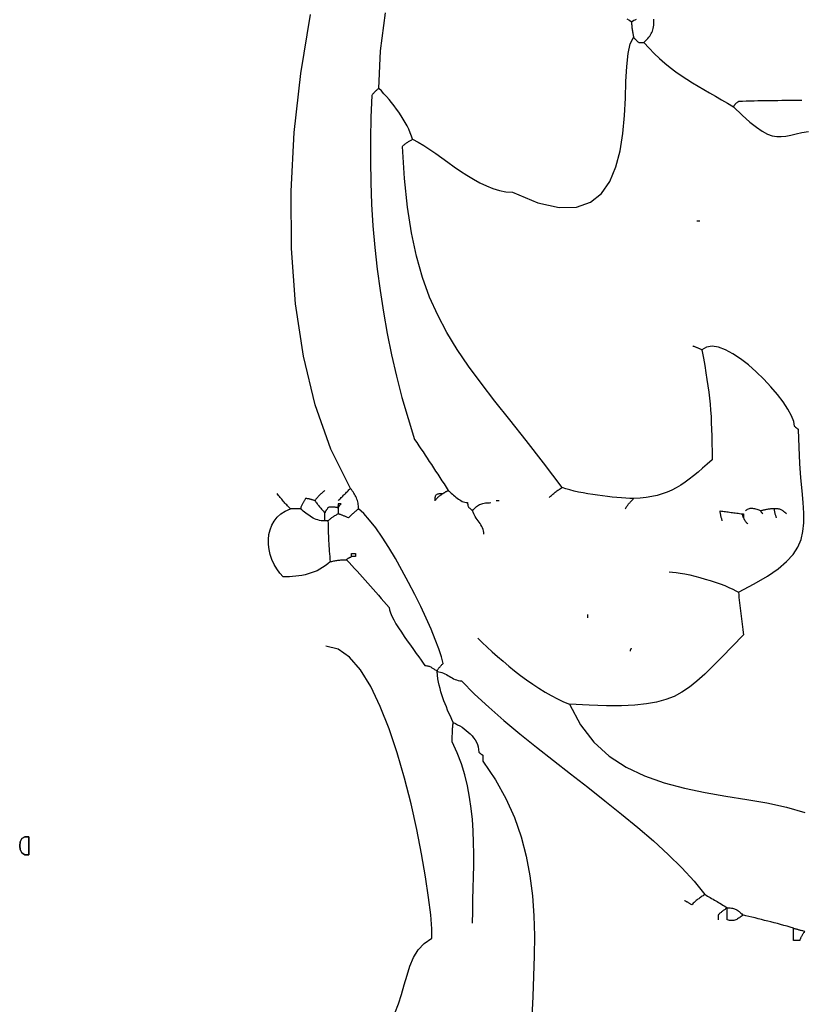
# Model space of a CAD drawing. Extents: x 185 to 262, y 14 to 218.
# Drawn here: x 185 to 204, y 116 to 141 of the extents above; entities that cross this region are included whole.
import ezdxf

# ---------------------------------------------------------------- set-up
doc = ezdxf.new("R2010")
doc.units = 0
doc.layers.get('0').update_dxf_attribs({"color": 1, "linetype": 'CONTINUOUS'})
doc.layers.add('color#1c1300ff', color=1, linetype='CONTINUOUS')
doc.layers.add('color#faf507ff', color=1, linetype='CONTINUOUS')

msp = doc.modelspace()

# ---------------------------------------------------------------- linework, layer by layer
for points in [[(192.563, 128.769), (192.583, 128.787), (192.601, 128.807), (192.621, 128.826), (192.64, 128.845), (192.659, 128.864), (192.678, 128.883), (192.697, 128.902), (192.716, 128.921), (192.735, 128.94), (192.754, 128.959), (192.773, 128.978), (192.792, 128.997), (192.811, 129.016), (192.83, 129.035), (192.849, 129.054), (192.868, 129.073), (192.377, 130.05), (191.987, 131.157), (191.696, 132.374), (191.501, 133.683), (191.4, 135.062), (191.39, 136.493), (191.467, 137.955), (191.63, 139.43), (191.876, 140.897)], [(193.579, 139.056), (193.621, 139.991), (193.742, 140.945)], [(199.995, 140.772), (199.962, 140.761), (199.932, 140.746), (199.904, 140.728), (199.879, 140.707), (199.83, 140.747), (199.772, 140.785)], [(199.879, 140.707), (199.879, 140.683), (199.88, 140.659), (199.881, 140.635), (199.883, 140.611), (199.885, 140.587), (199.888, 140.563), (199.891, 140.54), (199.894, 140.516), (199.898, 140.492), (199.902, 140.468), (199.907, 140.444), (199.911, 140.421), (199.916, 140.397), (199.92, 140.373), (199.925, 140.349), (199.929, 140.326), (199.934, 140.32), (199.94, 140.315), (199.946, 140.309), (199.953, 140.302), (199.96, 140.295), (199.967, 140.287), (199.975, 140.28), (199.983, 140.272), (199.992, 140.263), (200.001, 140.254), (200.01, 140.245), (200.019, 140.236), (200.028, 140.227), (200.037, 140.217), (200.047, 140.208), (200.056, 140.199), (200.061, 140.199), (200.067, 140.199), (200.073, 140.199), (200.08, 140.199), (200.087, 140.199), (200.094, 140.199), (200.102, 140.199), (200.11, 140.199), (200.119, 140.199), (200.128, 140.199), (200.137, 140.199), (200.146, 140.199), (200.155, 140.199), (200.164, 140.199), (200.174, 140.199), (200.183, 140.199), (200.313, 140.056), (200.443, 139.923), (200.575, 139.8), (200.708, 139.684), (200.842, 139.576), (200.978, 139.473), (201.115, 139.376), (201.253, 139.284), (201.394, 139.195), (201.535, 139.109), (201.678, 139.025), (201.823, 138.941), (201.969, 138.858), (202.117, 138.773), (202.267, 138.687), (202.419, 138.598)], [(200.183, 140.199), (200.22, 140.235), (200.253, 140.269), (200.282, 140.302), (200.309, 140.333), (200.333, 140.362), (200.353, 140.392), (200.371, 140.422), (200.387, 140.452), (200.4, 140.484), (200.411, 140.517), (200.42, 140.553), (200.426, 140.591), (200.432, 140.633), (200.435, 140.678), (200.437, 140.728), (200.437, 140.783)], [(199.726, 128.565), (199.736, 128.584), (199.746, 128.602), (199.757, 128.62), (199.769, 128.637), (199.781, 128.654), (199.793, 128.67), (199.805, 128.686), (199.818, 128.702), (199.832, 128.717), (199.845, 128.732), (199.859, 128.747), (199.873, 128.762), (199.887, 128.776), (199.901, 128.791), (199.915, 128.805), (199.929, 128.819), (199.835, 128.825), (199.733, 128.831), (199.625, 128.839), (199.512, 128.849), (199.395, 128.859), (199.275, 128.872), (199.154, 128.886), (199.031, 128.902), (198.909, 128.919), (198.788, 128.939), (198.669, 128.96), (198.554, 128.984), (198.444, 129.009), (198.339, 129.037), (198.241, 129.066), (198.151, 129.099), (197.682, 129.714), (197.246, 130.272), (196.841, 130.781), (196.467, 131.253), (196.125, 131.697), (195.811, 132.124), (195.527, 132.542), (195.272, 132.963), (195.044, 133.395), (194.843, 133.85), (194.668, 134.338), (194.519, 134.867), (194.395, 135.449), (194.294, 136.093), (194.218, 136.809), (194.164, 137.608), (194.178, 137.622), (194.192, 137.635), (194.207, 137.648), (194.221, 137.66), (194.236, 137.672), (194.251, 137.684), (194.266, 137.695), (194.281, 137.706), (194.297, 137.717), (194.313, 137.727), (194.329, 137.737), (194.346, 137.747), (194.363, 137.757), (194.381, 137.766), (194.399, 137.776), (194.418, 137.786), (194.558, 137.712), (194.701, 137.627), (194.847, 137.531), (194.996, 137.429), (195.147, 137.322), (195.301, 137.211), (195.457, 137.101), (195.615, 136.992), (195.774, 136.887), (195.934, 136.789), (196.095, 136.699), (196.257, 136.621), (196.42, 136.556), (196.582, 136.507), (196.745, 136.476), (196.907, 136.465), (197.542, 136.2), (198.071, 136.083), (198.506, 136.094), (198.854, 136.218), (199.127, 136.437), (199.334, 136.735), (199.485, 137.095), (199.59, 137.5), (199.658, 137.932), (199.699, 138.376), (199.723, 138.814), (199.739, 139.229), (199.759, 139.605), (199.79, 139.924), (199.844, 140.17), (199.929, 140.326)], [(194.418, 137.786), (194.391, 137.867), (194.359, 137.95), (194.322, 138.035), (194.28, 138.12), (194.234, 138.205), (194.184, 138.29), (194.131, 138.375), (194.075, 138.459), (194.017, 138.541), (193.956, 138.622), (193.895, 138.701), (193.832, 138.778), (193.769, 138.853), (193.705, 138.924), (193.642, 138.991), (193.579, 139.056), (193.566, 139.046), (193.552, 139.036), (193.539, 139.027), (193.527, 139.017), (193.515, 139.007), (193.503, 138.997), (193.492, 138.987), (193.481, 138.976), (193.471, 138.965), (193.46, 138.954), (193.45, 138.942), (193.44, 138.93), (193.43, 138.918), (193.421, 138.905), (193.411, 138.892), (193.402, 138.878), (193.378, 138.335), (193.366, 137.792), (193.365, 137.249), (193.375, 136.708), (193.397, 136.166), (193.431, 135.625), (193.477, 135.086), (193.535, 134.547), (193.606, 134.009), (193.689, 133.473), (193.785, 132.938), (193.895, 132.405), (194.017, 131.874), (194.154, 131.345), (194.304, 130.817), (194.468, 130.293), (194.521, 130.216), (194.573, 130.139), (194.626, 130.061), (194.678, 129.983), (194.731, 129.905), (194.783, 129.826), (194.835, 129.747), (194.887, 129.667), (194.94, 129.587), (194.992, 129.507), (195.045, 129.426), (195.097, 129.346), (195.15, 129.265), (195.202, 129.184), (195.254, 129.103), (195.307, 129.023), (195.331, 129.002), (195.357, 128.98), (195.383, 128.957), (195.411, 128.932), (195.439, 128.907), (195.468, 128.881), (195.498, 128.856), (195.529, 128.832), (195.56, 128.809), (195.592, 128.787), (195.624, 128.768), (195.657, 128.751), (195.69, 128.737), (195.723, 128.727), (195.756, 128.72), (195.789, 128.718), (195.79, 128.695), (195.792, 128.676), (195.794, 128.658), (195.798, 128.643), (195.803, 128.63), (195.809, 128.618), (195.816, 128.607), (195.824, 128.597), (195.833, 128.588), (195.843, 128.579), (195.853, 128.57), (195.864, 128.561), (195.876, 128.551), (195.889, 128.54), (195.902, 128.528), (195.916, 128.515)], [(204.12, 138.751), (204.02, 138.751), (203.921, 138.751), (203.821, 138.75), (203.721, 138.75), (203.621, 138.75), (203.522, 138.749), (203.423, 138.749), (203.323, 138.748), (203.225, 138.746), (203.127, 138.744), (203.029, 138.742), (202.931, 138.74), (202.834, 138.737), (202.737, 138.734), (202.641, 138.73), (202.546, 138.725), (202.536, 138.72), (202.527, 138.715), (202.517, 138.708), (202.508, 138.702), (202.499, 138.695), (202.49, 138.687), (202.481, 138.679), (202.473, 138.671), (202.465, 138.663), (202.457, 138.654), (202.449, 138.645), (202.442, 138.636), (202.436, 138.627), (202.429, 138.617), (202.424, 138.608), (202.419, 138.598), (202.636, 138.387), (202.826, 138.217), (202.991, 138.084), (203.137, 137.986), (203.268, 137.917), (203.388, 137.874), (203.501, 137.854), (203.612, 137.852), (203.726, 137.865), (203.847, 137.888), (203.979, 137.918), (204.126, 137.952), (204.293, 137.984)], [(201.504, 135.754), (201.509, 135.754), (201.514, 135.754), (201.519, 135.754), (201.523, 135.754), (201.528, 135.754), (201.533, 135.754), (201.538, 135.754), (201.542, 135.754), (201.547, 135.754), (201.552, 135.754), (201.557, 135.754), (201.561, 135.754), (201.566, 135.754), (201.571, 135.754), (201.576, 135.754), (201.58, 135.754)], [(201.403, 132.629), (201.417, 132.624), (201.431, 132.62), (201.446, 132.615), (201.46, 132.61), (201.474, 132.604), (201.488, 132.599), (201.503, 132.594), (201.517, 132.588), (201.531, 132.582), (201.546, 132.575), (201.56, 132.569), (201.574, 132.561), (201.589, 132.554), (201.603, 132.546), (201.617, 132.537), (201.631, 132.528), (201.668, 132.326), (201.701, 132.137), (201.73, 131.96), (201.757, 131.792), (201.78, 131.631), (201.801, 131.477), (201.819, 131.325), (201.834, 131.175), (201.848, 131.024), (201.859, 130.871), (201.867, 130.713), (201.874, 130.549), (201.879, 130.376), (201.883, 130.192), (201.885, 129.995), (201.885, 129.785), (201.764, 129.678), (201.648, 129.576), (201.536, 129.48), (201.426, 129.391), (201.318, 129.307), (201.211, 129.229), (201.103, 129.157), (200.993, 129.092), (200.881, 129.034), (200.765, 128.982), (200.644, 128.937), (200.517, 128.899), (200.384, 128.868), (200.242, 128.844), (200.091, 128.828), (199.929, 128.819)], [(200.818, 126.991), (200.897, 126.987), (200.99, 126.977), (201.093, 126.961), (201.206, 126.94), (201.327, 126.914), (201.452, 126.883), (201.581, 126.85), (201.711, 126.813), (201.84, 126.774), (201.966, 126.733), (202.087, 126.69), (202.201, 126.648), (202.306, 126.605), (202.4, 126.563), (202.48, 126.522), (202.546, 126.483), (202.939, 126.689), (203.266, 126.882), (203.533, 127.066), (203.744, 127.246), (203.906, 127.425), (204.024, 127.608), (204.105, 127.798), (204.152, 128), (204.173, 128.218), (204.173, 128.457), (204.157, 128.72), (204.132, 129.011), (204.102, 129.336), (204.074, 129.697), (204.053, 130.099), (204.044, 130.547), (204.035, 130.551), (204.026, 130.556), (204.018, 130.561), (204.01, 130.565), (204.003, 130.57), (203.997, 130.575), (203.99, 130.58), (203.984, 130.585), (203.978, 130.589), (203.973, 130.594), (203.967, 130.599), (203.962, 130.604), (203.957, 130.608), (203.952, 130.613), (203.947, 130.618), (203.943, 130.623), (203.923, 130.742), (203.865, 130.887), (203.775, 131.052), (203.656, 131.231), (203.514, 131.419), (203.352, 131.612), (203.175, 131.802), (202.987, 131.985), (202.793, 132.155), (202.597, 132.307), (202.404, 132.435), (202.217, 132.534), (202.043, 132.598), (201.884, 132.622), (201.745, 132.6), (201.631, 132.528)], [(192.233, 129.023), (192.215, 129.008), (192.196, 128.994), (192.179, 128.979), (192.161, 128.965), (192.145, 128.95), (192.128, 128.935), (192.112, 128.92), (192.097, 128.905), (192.081, 128.889), (192.066, 128.873), (192.052, 128.857), (192.037, 128.84), (192.022, 128.823), (192.008, 128.805), (191.994, 128.787), (191.979, 128.769), (191.965, 128.773), (191.951, 128.778), (191.937, 128.782), (191.922, 128.787), (191.908, 128.791), (191.894, 128.796), (191.879, 128.8), (191.865, 128.803), (191.851, 128.807), (191.836, 128.81), (191.822, 128.813), (191.808, 128.815), (191.794, 128.817), (191.779, 128.818), (191.765, 128.819), (191.751, 128.819), (191.741, 128.805), (191.732, 128.791), (191.722, 128.776), (191.713, 128.762), (191.704, 128.747), (191.695, 128.732), (191.686, 128.717), (191.678, 128.702), (191.67, 128.686), (191.662, 128.67), (191.654, 128.654), (191.647, 128.637), (191.641, 128.62), (191.634, 128.602), (191.629, 128.584), (191.624, 128.565), (191.605, 128.565), (191.587, 128.565), (191.569, 128.565), (191.552, 128.565), (191.535, 128.565), (191.519, 128.565), (191.503, 128.565), (191.487, 128.565), (191.472, 128.565), (191.457, 128.565), (191.442, 128.565), (191.427, 128.565), (191.413, 128.565), (191.398, 128.565), (191.384, 128.565), (191.37, 128.565), (191.346, 128.589), (191.323, 128.613), (191.301, 128.636), (191.279, 128.66), (191.257, 128.684), (191.236, 128.708), (191.215, 128.732), (191.195, 128.756), (191.175, 128.78), (191.155, 128.803), (191.135, 128.827), (191.116, 128.851), (191.097, 128.875), (191.078, 128.899), (191.059, 128.922), (191.039, 128.946)], [(192.767, 127.295), (192.833, 127.223), (192.9, 127.151), (192.967, 127.078), (193.033, 127.005), (193.1, 126.931), (193.167, 126.857), (193.233, 126.783), (193.3, 126.708), (193.367, 126.633), (193.433, 126.557), (193.5, 126.482), (193.567, 126.406), (193.634, 126.33), (193.7, 126.254), (193.767, 126.178), (193.833, 126.102), (193.841, 126.042), (193.864, 125.97), (193.9, 125.888), (193.947, 125.797), (194.004, 125.698), (194.068, 125.594), (194.138, 125.487), (194.211, 125.378), (194.287, 125.268), (194.363, 125.161), (194.438, 125.057), (194.509, 124.958), (194.574, 124.867), (194.633, 124.785), (194.683, 124.713), (194.722, 124.654), (194.75, 124.653), (194.774, 124.65), (194.796, 124.646), (194.817, 124.641), (194.835, 124.634), (194.852, 124.627), (194.869, 124.618), (194.884, 124.609), (194.9, 124.599), (194.915, 124.589), (194.931, 124.578), (194.947, 124.568), (194.965, 124.557), (194.984, 124.547), (195.005, 124.536), (195.027, 124.527), (195.037, 124.541), (195.046, 124.554), (195.056, 124.567), (195.065, 124.579), (195.075, 124.591), (195.084, 124.603), (195.094, 124.614), (195.103, 124.625), (195.113, 124.636), (195.123, 124.646), (195.132, 124.656), (195.141, 124.666), (195.151, 124.676), (195.161, 124.685), (195.17, 124.695), (195.18, 124.705), (195.138, 124.868), (195.072, 125.068), (194.985, 125.3), (194.879, 125.558), (194.756, 125.835), (194.62, 126.127), (194.472, 126.427), (194.316, 126.73), (194.154, 127.03), (193.989, 127.321), (193.823, 127.598), (193.658, 127.855), (193.498, 128.086), (193.345, 128.285), (193.202, 128.447), (193.071, 128.565), (193.071, 128.603), (193.068, 128.639), (193.064, 128.675), (193.058, 128.709), (193.05, 128.742), (193.041, 128.775), (193.03, 128.807), (193.017, 128.838), (193.004, 128.869), (192.988, 128.899), (192.972, 128.929), (192.954, 128.958), (192.934, 128.987), (192.913, 129.016), (192.892, 129.045), (192.868, 129.073)], [(195.18, 128.946), (195.185, 128.951), (195.19, 128.956), (195.197, 128.96), (195.203, 128.965), (195.21, 128.97), (195.218, 128.975), (195.226, 128.98), (195.234, 128.984), (195.242, 128.989), (195.251, 128.994), (195.26, 128.999), (195.269, 129.003), (195.278, 129.008), (195.288, 129.013), (195.297, 129.018), (195.307, 129.023)], [(197.821, 128.845), (197.84, 128.863), (197.859, 128.882), (197.879, 128.899), (197.898, 128.917), (197.917, 128.933), (197.937, 128.95), (197.957, 128.965), (197.977, 128.981), (197.997, 128.996), (198.018, 129.012), (198.039, 129.026), (198.061, 129.041), (198.083, 129.055), (198.105, 129.07), (198.128, 129.084), (198.151, 129.099)], [(191.979, 128.769), (191.994, 128.749), (192.008, 128.73), (192.022, 128.711), (192.037, 128.692), (192.052, 128.673), (192.066, 128.654), (192.081, 128.635), (192.097, 128.616), (192.112, 128.597), (192.128, 128.578), (192.145, 128.559), (192.161, 128.54), (192.179, 128.521), (192.196, 128.502), (192.215, 128.483), (192.233, 128.464), (192.238, 128.473), (192.243, 128.483), (192.248, 128.492), (192.253, 128.502), (192.258, 128.511), (192.263, 128.521), (192.269, 128.53), (192.274, 128.54), (192.281, 128.549), (192.287, 128.559), (192.294, 128.568), (192.301, 128.578), (192.309, 128.587), (192.317, 128.597), (192.326, 128.607), (192.335, 128.616), (192.349, 128.616), (192.364, 128.616), (192.378, 128.616), (192.392, 128.616), (192.406, 128.615), (192.421, 128.615), (192.435, 128.614), (192.449, 128.613), (192.463, 128.612), (192.478, 128.61), (192.492, 128.608), (192.506, 128.605), (192.521, 128.602), (192.535, 128.599), (192.549, 128.595), (192.563, 128.591), (192.563, 128.581), (192.563, 128.572), (192.563, 128.562), (192.563, 128.553), (192.563, 128.543), (192.563, 128.533), (192.563, 128.524), (192.563, 128.515), (192.563, 128.505), (192.563, 128.495), (192.563, 128.486), (192.563, 128.476), (192.563, 128.467), (192.563, 128.457), (192.563, 128.448), (192.563, 128.438)], [(196.5, 128.769), (196.505, 128.769), (196.51, 128.769), (196.515, 128.769), (196.52, 128.769), (196.524, 128.769), (196.529, 128.769), (196.534, 128.769), (196.538, 128.769), (196.543, 128.769), (196.548, 128.769), (196.553, 128.769), (196.558, 128.769), (196.562, 128.769), (196.567, 128.769), (196.572, 128.769), (196.577, 128.769)], [(192.36, 127.245), (192.301, 127.19), (192.239, 127.141), (192.174, 127.096), (192.106, 127.056), (192.036, 127.021), (191.964, 126.99), (191.89, 126.963), (191.814, 126.94), (191.737, 126.92), (191.66, 126.904), (191.582, 126.89), (191.503, 126.88), (191.424, 126.872), (191.346, 126.867), (191.269, 126.864), (191.192, 126.864), (191.106, 126.959), (191.031, 127.065), (190.966, 127.178), (190.912, 127.297), (190.871, 127.421), (190.842, 127.547), (190.826, 127.674), (190.823, 127.8), (190.836, 127.923), (190.863, 128.042), (190.905, 128.155), (190.963, 128.26), (191.038, 128.355), (191.131, 128.439), (191.241, 128.51), (191.37, 128.565)], [(192.309, 128.261), (192.305, 128.261), (192.3, 128.261), (192.295, 128.261), (192.29, 128.261), (192.286, 128.261), (192.281, 128.261), (192.276, 128.261), (192.271, 128.261), (192.267, 128.261), (192.262, 128.261), (192.257, 128.261), (192.252, 128.261), (192.248, 128.261), (192.243, 128.261), (192.238, 128.261), (192.233, 128.261), (192.187, 128.262), (192.141, 128.267), (192.098, 128.275), (192.056, 128.287), (192.015, 128.3), (191.976, 128.317), (191.937, 128.335), (191.9, 128.356), (191.863, 128.378), (191.828, 128.402), (191.793, 128.427), (191.758, 128.453), (191.724, 128.48), (191.691, 128.508), (191.657, 128.537), (191.624, 128.565)], [(193.071, 128.565), (193.053, 128.551), (193.034, 128.537), (193.017, 128.522), (193, 128.508), (192.983, 128.494), (192.967, 128.48), (192.951, 128.465), (192.935, 128.451), (192.92, 128.437), (192.905, 128.422), (192.89, 128.408), (192.875, 128.394), (192.861, 128.379), (192.846, 128.365), (192.832, 128.351), (192.817, 128.337), (192.799, 128.346), (192.78, 128.355), (192.763, 128.363), (192.746, 128.37), (192.729, 128.378), (192.713, 128.384), (192.697, 128.391), (192.681, 128.397), (192.666, 128.403), (192.651, 128.408), (192.636, 128.413), (192.621, 128.419), (192.607, 128.424), (192.592, 128.429), (192.578, 128.433), (192.563, 128.438), (192.545, 128.429), (192.526, 128.419), (192.509, 128.409), (192.492, 128.4), (192.475, 128.39), (192.459, 128.38), (192.443, 128.369), (192.427, 128.359), (192.412, 128.348), (192.397, 128.337), (192.382, 128.325), (192.367, 128.313), (192.353, 128.301), (192.338, 128.288), (192.324, 128.274), (192.309, 128.261), (192.31, 128.198), (192.311, 128.137), (192.312, 128.074), (192.314, 128.012), (192.316, 127.95), (192.319, 127.888), (192.322, 127.825), (192.325, 127.762), (192.329, 127.699), (192.333, 127.635), (192.337, 127.571), (192.342, 127.507), (192.346, 127.442), (192.351, 127.377), (192.356, 127.311), (192.36, 127.245), (192.384, 127.249), (192.408, 127.254), (192.432, 127.258), (192.456, 127.263), (192.48, 127.267), (192.505, 127.272), (192.529, 127.276), (192.554, 127.279), (192.579, 127.283), (192.605, 127.286), (192.631, 127.289), (192.657, 127.291), (192.683, 127.293), (192.711, 127.294), (192.738, 127.295), (192.767, 127.295), (192.772, 127.3), (192.777, 127.305), (192.784, 127.309), (192.79, 127.314), (192.797, 127.319), (192.805, 127.324), (192.813, 127.329), (192.821, 127.333), (192.829, 127.338), (192.838, 127.343), (192.847, 127.348), (192.856, 127.352), (192.865, 127.357), (192.875, 127.362), (192.884, 127.367), (192.894, 127.372)], [(192.563, 128.591), (192.568, 128.6), (192.573, 128.609), (192.578, 128.617), (192.583, 128.624), (192.587, 128.632), (192.592, 128.638), (192.597, 128.645), (192.601, 128.651), (192.606, 128.657), (192.611, 128.662), (192.616, 128.667), (192.621, 128.673), (192.625, 128.678), (192.63, 128.683), (192.635, 128.687), (192.64, 128.692), (192.635, 128.692), (192.63, 128.692), (192.625, 128.692), (192.621, 128.692), (192.616, 128.692), (192.611, 128.692), (192.606, 128.692), (192.601, 128.692), (192.597, 128.692), (192.592, 128.692), (192.587, 128.692), (192.583, 128.692), (192.578, 128.692), (192.573, 128.692), (192.568, 128.692), (192.563, 128.692), (192.563, 128.692), (192.563, 128.691), (192.563, 128.69), (192.563, 128.688), (192.563, 128.686), (192.563, 128.683), (192.563, 128.68), (192.563, 128.676), (192.563, 128.673), (192.563, 128.669), (192.563, 128.664), (192.563, 128.66), (192.563, 128.655), (192.563, 128.651), (192.563, 128.646), (192.563, 128.642), (192.563, 128.641), (192.563, 128.64), (192.563, 128.639), (192.563, 128.637), (192.563, 128.635), (192.563, 128.632), (192.563, 128.629), (192.563, 128.626), (192.563, 128.622), (192.563, 128.618), (192.563, 128.614), (192.563, 128.609), (192.563, 128.605), (192.563, 128.6), (192.563, 128.595), (192.563, 128.591), (192.563, 128.595), (192.563, 128.6), (192.563, 128.605), (192.563, 128.609), (192.563, 128.614), (192.563, 128.618), (192.563, 128.622), (192.563, 128.626), (192.563, 128.629), (192.563, 128.632), (192.563, 128.635), (192.563, 128.637), (192.563, 128.639), (192.563, 128.64), (192.563, 128.641), (192.563, 128.642)], [(196.196, 127.93), (196.193, 127.972), (196.186, 128.013), (196.174, 128.052), (196.159, 128.089), (196.141, 128.126), (196.121, 128.162), (196.099, 128.197), (196.075, 128.232), (196.051, 128.266), (196.027, 128.301), (196.004, 128.335), (195.981, 128.37), (195.961, 128.405), (195.943, 128.44), (195.928, 128.477), (195.916, 128.515), (195.94, 128.546), (195.964, 128.574), (195.988, 128.599), (196.013, 128.621), (196.038, 128.64), (196.063, 128.657), (196.089, 128.671), (196.116, 128.683), (196.144, 128.692), (196.173, 128.7), (196.203, 128.706), (196.234, 128.711), (196.267, 128.714), (196.301, 128.716), (196.336, 128.717), (196.373, 128.718)], [(202.139, 128.261), (202.135, 128.279), (202.13, 128.297), (202.125, 128.315), (202.121, 128.332), (202.116, 128.349), (202.112, 128.365), (202.108, 128.381), (202.104, 128.397), (202.101, 128.412), (202.098, 128.427), (202.095, 128.442), (202.093, 128.457), (202.091, 128.471), (202.09, 128.486), (202.089, 128.5), (202.088, 128.515), (202.122, 128.51), (202.155, 128.505), (202.189, 128.5), (202.222, 128.495), (202.256, 128.491), (202.29, 128.486), (202.324, 128.481), (202.358, 128.476), (202.393, 128.472), (202.428, 128.467), (202.463, 128.462), (202.499, 128.457), (202.535, 128.452), (202.572, 128.448), (202.609, 128.443), (202.647, 128.438), (202.647, 128.438), (202.647, 128.438), (202.648, 128.438), (202.648, 128.438), (202.649, 128.438), (202.649, 128.438), (202.65, 128.438), (202.652, 128.438), (202.653, 128.438), (202.656, 128.438), (202.658, 128.438), (202.661, 128.438), (202.664, 128.438), (202.668, 128.438), (202.673, 128.438)], [(203.435, 128.565), (203.411, 128.565), (203.388, 128.564), (203.366, 128.563), (203.344, 128.561), (203.322, 128.559), (203.301, 128.556), (203.28, 128.553), (203.26, 128.549), (203.24, 128.546), (203.22, 128.542), (203.2, 128.537), (203.181, 128.533), (203.162, 128.528), (203.143, 128.524), (203.124, 128.519), (203.104, 128.515), (203.08, 128.524), (203.056, 128.533), (203.031, 128.542), (203.006, 128.55), (202.98, 128.557), (202.955, 128.564), (202.93, 128.568), (202.904, 128.572), (202.88, 128.573), (202.855, 128.573), (202.831, 128.57), (202.808, 128.564), (202.785, 128.556), (202.764, 128.546), (202.743, 128.532), (202.723, 128.515)], [(203.155, 128.438), (203.151, 128.443), (203.146, 128.448), (203.141, 128.452), (203.137, 128.457), (203.132, 128.462), (203.128, 128.467), (203.124, 128.472), (203.12, 128.476), (203.117, 128.481), (203.114, 128.486), (203.111, 128.491), (203.109, 128.495), (203.107, 128.5), (203.106, 128.505), (203.105, 128.51), (203.104, 128.515)], [(203.739, 128.438), (203.721, 128.456), (203.703, 128.473), (203.687, 128.488), (203.67, 128.501), (203.654, 128.513), (203.639, 128.523), (203.623, 128.532), (203.606, 128.54), (203.589, 128.546), (203.571, 128.552), (203.552, 128.556), (203.532, 128.56), (203.511, 128.562), (203.487, 128.564), (203.462, 128.565), (203.435, 128.565), (203.435, 128.551), (203.436, 128.537), (203.437, 128.522), (203.439, 128.508), (203.441, 128.494), (203.444, 128.48), (203.447, 128.465), (203.45, 128.451), (203.454, 128.437), (203.458, 128.422), (203.463, 128.408), (203.467, 128.394), (203.472, 128.379), (203.476, 128.365), (203.481, 128.351), (203.485, 128.337)], [(192.233, 128.261), (192.233, 128.275), (192.233, 128.289), (192.233, 128.303), (192.233, 128.317), (192.233, 128.331), (192.233, 128.345), (192.233, 128.358), (192.233, 128.372), (192.233, 128.384), (192.233, 128.397), (192.233, 128.409), (192.233, 128.421), (192.233, 128.433), (192.233, 128.443), (192.233, 128.454), (192.233, 128.464)], [(202.774, 128.184), (202.765, 128.194), (202.756, 128.203), (202.748, 128.213), (202.74, 128.222), (202.733, 128.232), (202.727, 128.241), (202.72, 128.251), (202.714, 128.261), (202.708, 128.27), (202.703, 128.279), (202.697, 128.289), (202.692, 128.299), (202.687, 128.308), (202.682, 128.318), (202.677, 128.327), (202.673, 128.337), (202.668, 128.346), (202.664, 128.355), (202.661, 128.363), (202.658, 128.37), (202.656, 128.378), (202.653, 128.384), (202.652, 128.391), (202.65, 128.397), (202.649, 128.403), (202.649, 128.408), (202.648, 128.413), (202.648, 128.419), (202.647, 128.424), (202.647, 128.429), (202.647, 128.433), (202.647, 128.438), (202.647, 128.438), (202.647, 128.438), (202.648, 128.438), (202.648, 128.438), (202.649, 128.438), (202.649, 128.438), (202.65, 128.438), (202.652, 128.438), (202.653, 128.438), (202.656, 128.438), (202.658, 128.438), (202.661, 128.438), (202.664, 128.438), (202.668, 128.438), (202.673, 128.438), (202.673, 128.433), (202.673, 128.429), (202.673, 128.424), (202.673, 128.419), (202.673, 128.413), (202.673, 128.408), (202.673, 128.403), (202.673, 128.397), (202.673, 128.391), (202.673, 128.384), (202.673, 128.378), (202.673, 128.37), (202.673, 128.363), (202.673, 128.355), (202.673, 128.346), (202.673, 128.337)], [(202.546, 126.483), (202.551, 126.416), (202.556, 126.349), (202.563, 126.282), (202.569, 126.216), (202.576, 126.149), (202.584, 126.082), (202.592, 126.016), (202.6, 125.949), (202.608, 125.882), (202.617, 125.816), (202.626, 125.749), (202.635, 125.682), (202.644, 125.616), (202.654, 125.549), (202.663, 125.482), (202.673, 125.416), (202.387, 125.127), (202.134, 124.868), (201.908, 124.639), (201.701, 124.439), (201.508, 124.264), (201.321, 124.115), (201.133, 123.989), (200.939, 123.885), (200.731, 123.803), (200.503, 123.739), (200.247, 123.694), (199.958, 123.665), (199.628, 123.652), (199.251, 123.652), (198.821, 123.665), (198.329, 123.689)], [(198.786, 125.848), (198.786, 125.852), (198.786, 125.857), (198.786, 125.862), (198.786, 125.866), (198.786, 125.871), (198.786, 125.876), (198.786, 125.881), (198.786, 125.886), (198.786, 125.89), (198.786, 125.895), (198.786, 125.9), (198.786, 125.905), (198.786, 125.909), (198.786, 125.914), (198.786, 125.919), (198.786, 125.924)], [(196.043, 125.34), (196.157, 125.228), (196.277, 125.113), (196.404, 124.996), (196.536, 124.878), (196.674, 124.759), (196.816, 124.641), (196.961, 124.524), (197.11, 124.409), (197.261, 124.298), (197.414, 124.191), (197.568, 124.089), (197.722, 123.993), (197.876, 123.904), (198.029, 123.823), (198.18, 123.751), (198.329, 123.689), (198.604, 123.17), (198.936, 122.743), (199.318, 122.396), (199.743, 122.118), (200.202, 121.899), (200.688, 121.728), (201.194, 121.595), (201.711, 121.488), (202.232, 121.398), (202.749, 121.314), (203.254, 121.225), (203.741, 121.12), (204.2, 120.99)], [(193.975, 115.981), (194.068, 116.208), (194.145, 116.446), (194.212, 116.687), (194.279, 116.926), (194.353, 117.156), (194.445, 117.369), (194.56, 117.56), (194.71, 117.721), (194.9, 117.847), (194.897, 118.083), (194.869, 118.429), (194.817, 118.868), (194.741, 119.382), (194.643, 119.954), (194.522, 120.566), (194.38, 121.202), (194.218, 121.844), (194.035, 122.475), (193.833, 123.078), (193.613, 123.635), (193.375, 124.129), (193.12, 124.544), (192.848, 124.862), (192.561, 125.065), (192.259, 125.136)], [(199.853, 125.009), (199.853, 125.014), (199.853, 125.019), (199.853, 125.023), (199.854, 125.028), (199.854, 125.033), (199.855, 125.038), (199.855, 125.043), (199.856, 125.047), (199.858, 125.052), (199.859, 125.057), (199.862, 125.062), (199.864, 125.066), (199.867, 125.071), (199.87, 125.076), (199.874, 125.081), (199.879, 125.086)], [(195.916, 118.228), (195.918, 118.518), (195.924, 118.807), (195.93, 119.096), (195.937, 119.384), (195.942, 119.671), (195.943, 119.957), (195.939, 120.242), (195.929, 120.526), (195.91, 120.809), (195.882, 121.09), (195.841, 121.37), (195.788, 121.649), (195.719, 121.926), (195.634, 122.202), (195.531, 122.476), (195.408, 122.749), (195.408, 122.782), (195.408, 122.814), (195.408, 122.846), (195.409, 122.878), (195.409, 122.909), (195.41, 122.939), (195.41, 122.969), (195.411, 123), (195.413, 123.029), (195.414, 123.058), (195.417, 123.088), (195.419, 123.117), (195.422, 123.145), (195.425, 123.174), (195.429, 123.203), (195.434, 123.231), (195.396, 123.311), (195.36, 123.39), (195.325, 123.467), (195.292, 123.544), (195.26, 123.62), (195.229, 123.696), (195.2, 123.771), (195.173, 123.847), (195.148, 123.924), (195.125, 124.001), (195.103, 124.08), (195.084, 124.16), (195.066, 124.242), (195.051, 124.326), (195.038, 124.412), (195.027, 124.501), (195.027, 124.506), (195.027, 124.51), (195.027, 124.513), (195.027, 124.516), (195.027, 124.518), (195.027, 124.52), (195.027, 124.522), (195.027, 124.524), (195.027, 124.525), (195.027, 124.525), (195.027, 124.526), (195.027, 124.526), (195.027, 124.526), (195.027, 124.527), (195.027, 124.527), (195.027, 124.527), (195.027, 124.526), (195.027, 124.526), (195.027, 124.526), (195.027, 124.525), (195.027, 124.525), (195.027, 124.524), (195.027, 124.522), (195.027, 124.52), (195.027, 124.518), (195.027, 124.516), (195.027, 124.513), (195.027, 124.51), (195.027, 124.506), (195.027, 124.501), (195.069, 124.499), (195.11, 124.491), (195.149, 124.48), (195.187, 124.466), (195.224, 124.448), (195.26, 124.429), (195.296, 124.408), (195.332, 124.387), (195.368, 124.366), (195.404, 124.345), (195.44, 124.326), (195.477, 124.308), (195.515, 124.294), (195.554, 124.282), (195.595, 124.275), (195.637, 124.273), (195.962, 123.943), (196.317, 123.613), (196.695, 123.282), (197.093, 122.95), (197.505, 122.617), (197.928, 122.284), (198.357, 121.95), (198.786, 121.615), (199.213, 121.28), (199.63, 120.946), (200.036, 120.611), (200.423, 120.276), (200.789, 119.941), (201.128, 119.606), (201.436, 119.272), (201.707, 118.939), (201.684, 118.924), (201.661, 118.91), (201.639, 118.895), (201.617, 118.881), (201.595, 118.866), (201.574, 118.852), (201.553, 118.836), (201.533, 118.821), (201.513, 118.805), (201.493, 118.79), (201.473, 118.773), (201.454, 118.757), (201.435, 118.739), (201.415, 118.722), (201.396, 118.703), (201.377, 118.685), (201.363, 118.694), (201.35, 118.703), (201.337, 118.711), (201.324, 118.718), (201.313, 118.726), (201.301, 118.732), (201.29, 118.739), (201.279, 118.745), (201.268, 118.751), (201.258, 118.756), (201.248, 118.761), (201.238, 118.767), (201.228, 118.772), (201.219, 118.777), (201.209, 118.781), (201.199, 118.786)], [(195.434, 123.231), (195.487, 123.206), (195.541, 123.178), (195.596, 123.146), (195.651, 123.113), (195.705, 123.076), (195.757, 123.036), (195.808, 122.994), (195.856, 122.949), (195.901, 122.901), (195.941, 122.85), (195.978, 122.797), (196.009, 122.742), (196.034, 122.684), (196.053, 122.623), (196.065, 122.56), (196.069, 122.495), (196.073, 122.49), (196.078, 122.485), (196.083, 122.48), (196.088, 122.476), (196.093, 122.471), (196.099, 122.466), (196.104, 122.461), (196.11, 122.457), (196.116, 122.452), (196.123, 122.447), (196.129, 122.442), (196.136, 122.437), (196.144, 122.433), (196.152, 122.428), (196.161, 122.423), (196.17, 122.419), (196.17, 122.409), (196.17, 122.399), (196.17, 122.39), (196.17, 122.38), (196.17, 122.371), (196.17, 122.361), (196.17, 122.352), (196.17, 122.342), (196.17, 122.333), (196.17, 122.323), (196.17, 122.314), (196.17, 122.304), (196.17, 122.295), (196.17, 122.285), (196.17, 122.275), (196.17, 122.266), (196.485, 121.805), (196.746, 121.337), (196.957, 120.862), (197.124, 120.382), (197.252, 119.896), (197.344, 119.405), (197.405, 118.91), (197.44, 118.412), (197.454, 117.91), (197.451, 117.406), (197.436, 116.901), (197.413, 116.394), (197.388, 115.886)], [(201.707, 118.939), (201.741, 118.92), (201.774, 118.901), (201.808, 118.881), (201.841, 118.862), (201.875, 118.843), (201.909, 118.823), (201.943, 118.803), (201.977, 118.783), (202.012, 118.763), (202.047, 118.742), (202.082, 118.721), (202.118, 118.699), (202.154, 118.677), (202.191, 118.655), (202.228, 118.632), (202.266, 118.609), (202.252, 118.599), (202.238, 118.589), (202.224, 118.58), (202.209, 118.57), (202.195, 118.56), (202.181, 118.55), (202.166, 118.54), (202.152, 118.529), (202.138, 118.518), (202.123, 118.507), (202.109, 118.495), (202.095, 118.483), (202.081, 118.471), (202.066, 118.458), (202.052, 118.445), (202.038, 118.431), (202.038, 118.426), (202.038, 118.42), (202.038, 118.414), (202.038, 118.407), (202.038, 118.4), (202.038, 118.393), (202.038, 118.385), (202.038, 118.377), (202.038, 118.368), (202.038, 118.359), (202.038, 118.35), (202.038, 118.341), (202.038, 118.332), (202.038, 118.323), (202.038, 118.313), (202.038, 118.304)], [(203.917, 118.101), (203.836, 118.124), (203.755, 118.147), (203.675, 118.169), (203.594, 118.191), (203.513, 118.213), (203.433, 118.234), (203.353, 118.255), (203.273, 118.275), (203.193, 118.295), (203.114, 118.315), (203.035, 118.335), (202.956, 118.354), (202.878, 118.373), (202.801, 118.393), (202.724, 118.412), (202.647, 118.431)], [(204.187, 118.01), (204.178, 117.996), (204.168, 117.981), (204.159, 117.967), (204.15, 117.953), (204.141, 117.939), (204.132, 117.924), (204.124, 117.91), (204.116, 117.896), (204.108, 117.881), (204.1, 117.867), (204.093, 117.853), (204.087, 117.838), (204.08, 117.824), (204.075, 117.81), (204.07, 117.796), (204.06, 117.796), (204.051, 117.796), (204.041, 117.796), (204.031, 117.796), (204.022, 117.796), (204.013, 117.796), (204.003, 117.796), (203.993, 117.796), (203.984, 117.796), (203.974, 117.796), (203.965, 117.796), (203.955, 117.796), (203.946, 117.796), (203.936, 117.796), (203.927, 117.796), (203.917, 117.796), (203.917, 117.815), (203.917, 117.834), (203.917, 117.853), (203.917, 117.872), (203.917, 117.891), (203.917, 117.91), (203.917, 117.929), (203.917, 117.948), (203.917, 117.967), (203.917, 117.986), (203.917, 118.005), (203.917, 118.024), (203.917, 118.043), (203.917, 118.062), (203.917, 118.081), (203.917, 118.101), (203.917, 118.101), (203.932, 118.096), (203.947, 118.091), (203.963, 118.086), (203.979, 118.081), (203.995, 118.077), (204.012, 118.072), (204.03, 118.067), (204.047, 118.062), (204.065, 118.058), (204.084, 118.053), (204.102, 118.048), (204.121, 118.043), (204.14, 118.038), (204.159, 118.034), (204.178, 118.029), (204.197, 118.024)]]:
    msp.add_lwpolyline(points)
for points in [[(195.18, 128.946), (195.165, 128.937), (195.151, 128.927), (195.137, 128.917), (195.123, 128.908), (195.109, 128.898), (195.095, 128.888), (195.082, 128.877), (195.068, 128.867), (195.056, 128.856), (195.043, 128.845), (195.031, 128.833), (195.019, 128.821), (195.008, 128.809), (194.997, 128.796), (194.986, 128.782), (194.976, 128.769), (194.977, 128.8), (194.979, 128.827), (194.982, 128.851), (194.987, 128.871), (194.993, 128.888), (195.001, 128.903), (195.01, 128.914), (195.021, 128.924), (195.034, 128.931), (195.048, 128.937), (195.065, 128.941), (195.084, 128.944), (195.104, 128.945), (195.127, 128.946), (195.152, 128.946), (195.18, 128.946)], [(192.894, 127.372), (192.894, 127.376), (192.894, 127.381), (192.894, 127.386), (192.894, 127.39), (192.894, 127.395), (192.894, 127.4), (192.894, 127.405), (192.894, 127.41), (192.894, 127.414), (192.894, 127.419), (192.894, 127.424), (192.894, 127.429), (192.894, 127.433), (192.894, 127.438), (192.894, 127.443), (192.894, 127.448), (192.898, 127.448), (192.903, 127.448), (192.908, 127.448), (192.913, 127.448), (192.918, 127.448), (192.924, 127.448), (192.929, 127.448), (192.935, 127.448), (192.941, 127.448), (192.948, 127.448), (192.954, 127.448), (192.961, 127.448), (192.969, 127.448), (192.977, 127.448), (192.986, 127.448), (192.995, 127.448), (192.995, 127.443), (192.995, 127.438), (192.995, 127.433), (192.995, 127.429), (192.995, 127.424), (192.995, 127.419), (192.995, 127.414), (192.995, 127.41), (192.995, 127.405), (192.995, 127.4), (192.995, 127.395), (192.995, 127.39), (192.995, 127.386), (192.995, 127.381), (192.995, 127.376), (192.995, 127.372), (192.991, 127.372), (192.986, 127.372), (192.981, 127.372), (192.976, 127.372), (192.971, 127.372), (192.965, 127.372), (192.96, 127.372), (192.954, 127.372), (192.948, 127.372), (192.942, 127.372), (192.935, 127.372), (192.927, 127.372), (192.92, 127.372), (192.912, 127.372), (192.903, 127.372), (192.894, 127.372)], [(202.647, 118.431), (202.628, 118.412), (202.608, 118.394), (202.588, 118.377), (202.566, 118.361), (202.545, 118.346), (202.522, 118.332), (202.499, 118.32), (202.476, 118.31), (202.452, 118.301), (202.427, 118.295), (202.402, 118.29), (202.376, 118.288), (202.349, 118.288), (202.322, 118.29), (202.295, 118.296), (202.266, 118.304), (202.266, 118.323), (202.266, 118.342), (202.266, 118.361), (202.266, 118.38), (202.266, 118.399), (202.266, 118.418), (202.266, 118.437), (202.266, 118.456), (202.266, 118.475), (202.266, 118.494), (202.266, 118.513), (202.266, 118.532), (202.266, 118.551), (202.266, 118.57), (202.266, 118.589), (202.266, 118.609), (202.303, 118.608), (202.336, 118.606), (202.366, 118.603), (202.394, 118.599), (202.419, 118.593), (202.443, 118.586), (202.465, 118.577), (202.485, 118.567), (202.505, 118.556), (202.524, 118.543), (202.544, 118.528), (202.563, 118.512), (202.582, 118.494), (202.603, 118.475), (202.624, 118.454), (202.647, 118.431)]]:
    msp.add_lwpolyline(points, close=True)
at = {"layer": 'color#1c1300ff'}
msp.add_lwpolyline([(184.849, 119.932), (184.75, 119.931), (184.679, 119.979), (184.636, 120.06), (184.622, 120.157), (184.636, 120.254), (184.679, 120.335), (184.75, 120.383), (184.849, 120.382), (184.849, 119.932)], close=True, dxfattribs=at)
at = {"layer": 'color#faf507ff'}
msp.add_lwpolyline([(184.849, 119.932), (184.849, 120.382), (184.75, 120.383), (184.679, 120.335), (184.636, 120.254), (184.622, 120.157), (184.636, 120.06), (184.679, 119.979), (184.75, 119.931), (184.849, 119.932)], close=True, dxfattribs=at)

doc.saveas('drawing.dxf')
